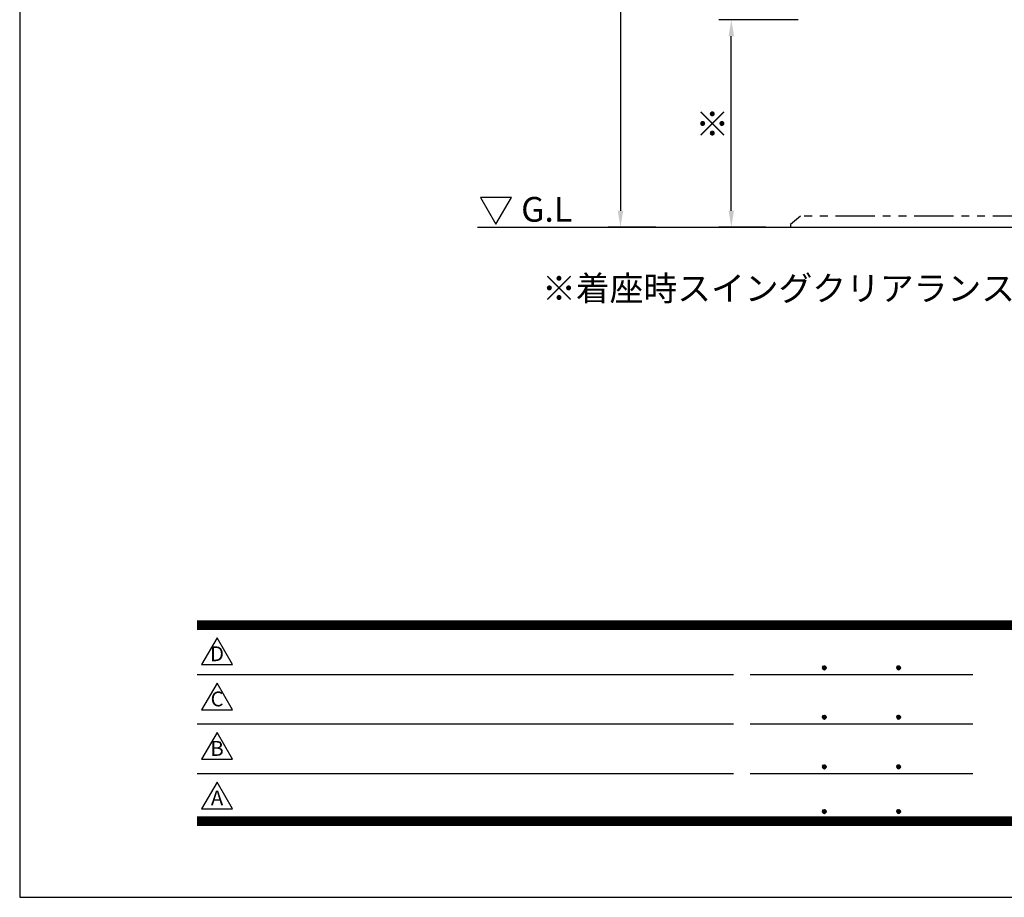
# Model space of a CAD drawing. Extents: x 0 to 6300, y 0 to 4455.
# Drawn here: x 0 to 1790, y 0 to 1596 of the extents above; entities that cross this region are included whole.
import ezdxf
from ezdxf.enums import TextEntityAlignment as Align

# ---------------------------------------------------------------- set-up
doc = ezdxf.new("R2010")
doc.units = 0
doc.header["$LTSCALE"] = 4.5
doc.linetypes.add('PHANTOM2', pattern=[31.750000000000004, 15.875, -3.175, 3.175, -3.175, 3.175, -3.175])
doc.layers.get('0').update_dxf_attribs({"linetype": 'CONTINUOUS'})
doc.layers.get('DEFPOINTS').update_dxf_attribs({"linetype": 'CONTINUOUS'})
for name, color, linetype in [('P901', 135, 'CONTINUOUS'), ('P_2DIM', 6, 'CONTINUOUS'), ('P_3TEXT', 60, 'CONTINUOUS'), ('P_5DRAWFRAME', 104, 'CONTINUOUS'), ('P_7THICK', 7, 'CONTINUOUS')]:
    doc.layers.add(name, color=color, linetype=linetype)
doc.styles.add('BIGFONT', font='simplex.shx', dxfattribs={"bigfont": 'bigfont.shx'})
doc.dimstyles.new('DIMBIGFONT$0', dxfattribs={"dimscale": 10, "dimtxt": 3, "dimasz": 2, "dimexe": 1.5, "dimexo": 3, "dimgap": 0.75, "dimtad": 1, "dimdec": 1, "dimdsep": 46, "dimtxsty": 'BIGFONT', "dimsah": 1, "dimcen": 0, "dimclrt": 230, "dimadec": 0, "dimazin": 0, "dimtfac": 0.6, "dimtdec": 1, "dimtofl": 0, "dimtmove": 2, "dimatfit": 3, "dimfxl": 1, "dimtvp": 1, "dimtolj": 1, "dimarcsym": 0})

# ---------------------------------------------------------------- blocks, each defined once
blk = doc.blocks.new('*D4')
at = {"layer": 'DEFPOINTS', "color": 0}
for p in [(1201.041645580495, 3218.207126982805), (1091.94187037137, 1218.207126982805), (1201.041645580495, 1218.207126982805)]:
    blk.add_point(p, dxfattribs=at)
at = {"layer": 'P_2DIM', "color": 0, "lineweight": -2}
for p, q in [((1156.041645580495, 3218.207126982805), (1069.44187037137, 3218.207126982805)), ((1091.94187037137, 3188.207126982805), (1091.94187037137, 1248.207126982805)), ((1156.041645580495, 1218.207126982805), (1069.44187037137, 1218.207126982805))]:
    blk.add_line(p, q, dxfattribs=at)
at = {"layer": 'P_2DIM', "color": 0}
for points in [[(1086.94187037137, 3188.207126982805), (1096.94187037137, 3188.207126982805), (1091.94187037137, 3218.207126982805)], [(1086.94187037137, 1248.207126982805), (1096.94187037137, 1248.207126982805), (1091.94187037137, 1218.207126982805)]]:
    blk.add_solid(points, dxfattribs=at)
at = {"layer": 'P_2DIM', "color": 230, "insert": (1058.19187037137, 2218.207126982805), "char_height": 45, "attachment_point": 5, "rotation": 90, "style": 'BIGFONT'}
blk.add_mtext('\\A1;2000', dxfattribs=at)
blk = doc.blocks.new('DFP3')
at = {"color": 0}
for p, q in [((21.5, 33.5), (408, 33.5)), ((21.5, 33.44999999999982), (408, 33.44999999999982)), ((21.5, 33.40000000000009), (408, 33.40000000000009)), ((21.5, 33.34999999999991), (408, 33.34999999999991)), ((21.5, 33.30000000000018), (408, 33.30000000000018)), ((21.5, 33.25), (408, 33.25)), ((21.5, 33.19999999999982), (408, 33.19999999999982)), ((21.5, 33.15000000000009), (408, 33.15000000000009)), ((21.5, 33.09999999999991), (408, 33.09999999999991)), ((21.5, 33.05000000000018), (408, 33.05000000000018)), ((21.5, 33), (408, 33)), ((21.5, 32.94999999999982), (408, 32.94999999999982)), ((21.5, 32.90000000000009), (408, 32.90000000000009)), ((21.5, 32.84999999999991), (408, 32.84999999999991)), ((21.5, 32.80000000000018), (408, 32.80000000000018)), ((21.5, 32.75), (408, 32.75)), ((21.5, 32.69999999999982), (408, 32.69999999999982)), ((21.5, 32.65000000000009), (408, 32.65000000000009)), ((21.5, 32.59999999999991), (408, 32.59999999999991)), ((21.5, 32.55000000000018), (408, 32.55000000000018)), ((21.5, 32.5), (408, 32.5)), ((97.25, 27.82499999999982), (97.5, 28.07499999999982)), ((97.25, 27.82499999999982), (97.5, 27.57499999999982)), ((97.25799400000005, 27.76228399999991), (97.56271599999991, 28.06700600000022)), ((97.25799400000005, 27.88771600000018), (97.56271599999991, 27.58299399999987)), ((97.26523899999984, 27.91094999999996), (97.41404999999986, 28.05976099999998)), ((97.26523899999984, 27.73905000000013), (97.41404999999986, 27.59023900000011)), ((97.27747700000009, 27.71105500000021), (97.61394500000006, 28.04752300000018)), ((97.27747700000009, 27.93894499999988), (97.61394500000006, 27.60247699999991)), ((97.30530599999997, 27.66817399999991), (97.65682599999991, 28.01969400000007)), ((97.30530599999997, 27.98182600000018), (97.65682599999991, 27.63030600000002)), ((97.34040899999991, 28.01743399999987), (97.69243400000005, 27.66540900000018)), ((97.34040899999991, 27.63256600000022), (97.69243400000005, 27.98459099999991)), ((97.38275299999987, 28.04580100000021), (97.72080099999994, 27.70775300000014)), ((97.38275299999987, 27.60419899999988), (97.72080099999994, 27.94224699999995)), ((97.4333200000001, 28.06594399999994), (97.74094400000013, 27.75831999999991)), ((97.4333200000001, 27.58405600000015), (97.74094400000013, 27.89168000000018)), ((97.49502400000006, 28.07495000000017), (97.7499499999999, 27.8200240000001)), ((97.49502400000006, 27.57504999999992), (97.7499499999999, 27.82997599999999)), ((97.57824600000004, 28.06244000000015), (97.73743999999988, 27.90324599999985)), ((97.57824600000004, 27.58755999999994), (97.73743999999988, 27.74675399999978)), ((106.25, 27.82499999999982), (106.5, 28.07499999999982)), ((106.25, 27.82499999999982), (106.5, 27.57499999999982)), ((106.2579940000001, 27.76228399999991), (106.5627159999999, 28.06700600000022)), ((106.2579940000001, 27.88771600000018), (106.5627159999999, 27.58299399999987)), ((106.2652390000001, 27.91094999999996), (106.4140499999999, 28.05976099999998)), ((106.2652390000001, 27.73905000000013), (106.4140499999999, 27.59023900000011)), ((106.2774770000001, 27.71105500000021), (106.6139450000001, 28.04752300000018)), ((106.2774770000001, 27.93894499999988), (106.6139450000001, 27.60247699999991)), ((106.305306, 27.66817399999991), (106.6568259999999, 28.01969400000007)), ((106.305306, 27.98182600000018), (106.6568259999999, 27.63030600000002)), ((106.3404089999999, 28.01743399999987), (106.692434, 27.66540900000018)), ((106.3404089999999, 27.63256600000022), (106.692434, 27.98459099999991)), ((106.3827529999999, 28.04580100000021), (106.7208009999999, 27.70775300000014)), ((106.3827529999999, 27.60419899999988), (106.7208009999999, 27.94224699999995)), ((106.4333200000001, 28.06594399999994), (106.7409440000001, 27.75831999999991)), ((106.4333200000001, 27.58405600000015), (106.7409440000001, 27.89168000000018)), ((106.4950240000001, 28.07495000000017), (106.7499499999999, 27.8200240000001)), ((106.4950240000001, 27.57504999999992), (106.7499499999999, 27.82997599999999)), ((106.578246, 28.06244000000015), (106.7374399999999, 27.90324599999985)), ((106.578246, 27.58755999999994), (106.7374399999999, 27.74675399999978)), ((21.5, 27.02500000000009), (86.5, 27.02500000000009)), ((88.5, 27.02500000000009), (115.5, 27.02500000000009)), ((97.25, 21.82499999999982), (97.5, 22.07499999999982)), ((97.25, 21.82499999999982), (97.5, 21.57499999999982)), ((97.25799400000005, 21.76228399999991), (97.56271599999991, 22.06700600000022)), ((97.25799400000005, 21.88771600000018), (97.56271599999991, 21.58299399999987)), ((97.26523899999984, 21.91094999999996), (97.41404999999986, 22.05976099999998)), ((97.26523899999984, 21.73905000000013), (97.41404999999986, 21.59023900000011)), ((97.27747700000009, 21.71105500000021), (97.61394500000006, 22.04752300000018)), ((97.27747700000009, 21.93894499999988), (97.61394500000006, 21.60247699999991)), ((97.30530599999997, 21.66817399999991), (97.65682599999991, 22.01969400000007)), ((97.30530599999997, 21.98182600000018), (97.65682599999991, 21.63030600000002)), ((97.34040899999991, 22.01743399999987), (97.69243400000005, 21.66540900000018)), ((97.34040899999991, 21.63256600000022), (97.69243400000005, 21.98459099999991)), ((97.38275299999987, 22.04580100000021), (97.72080099999994, 21.70775300000014)), ((97.38275299999987, 21.60419899999988), (97.72080099999994, 21.94224699999995)), ((97.4333200000001, 22.06594399999994), (97.74094400000013, 21.75831999999991)), ((97.4333200000001, 21.58405600000015), (97.74094400000013, 21.89168000000018)), ((97.49502400000006, 22.07495000000017), (97.7499499999999, 21.8200240000001)), ((97.49502400000006, 21.57504999999992), (97.7499499999999, 21.82997599999999)), ((97.57824600000004, 22.06244000000015), (97.73743999999988, 21.90324599999985)), ((97.57824600000004, 21.58755999999994), (97.73743999999988, 21.74675399999978)), ((106.25, 21.82499999999982), (106.5, 22.07499999999982)), ((106.25, 21.82499999999982), (106.5, 21.57499999999982)), ((106.2579940000001, 21.76228399999991), (106.5627159999999, 22.06700600000022)), ((106.2579940000001, 21.88771600000018), (106.5627159999999, 21.58299399999987)), ((106.2652390000001, 21.91094999999996), (106.4140499999999, 22.05976099999998)), ((106.2652390000001, 21.73905000000013), (106.4140499999999, 21.59023900000011)), ((106.2774770000001, 21.71105500000021), (106.6139450000001, 22.04752300000018)), ((106.2774770000001, 21.93894499999988), (106.6139450000001, 21.60247699999991)), ((106.305306, 21.66817399999991), (106.6568259999999, 22.01969400000007)), ((106.305306, 21.98182600000018), (106.6568259999999, 21.63030600000002)), ((106.3404089999999, 22.01743399999987), (106.692434, 21.66540900000018)), ((106.3404089999999, 21.63256600000022), (106.692434, 21.98459099999991)), ((106.3827529999999, 22.04580100000021), (106.7208009999999, 21.70775300000014)), ((106.3827529999999, 21.60419899999988), (106.7208009999999, 21.94224699999995)), ((106.4333200000001, 22.06594399999994), (106.7409440000001, 21.75831999999991)), ((106.4333200000001, 21.58405600000015), (106.7409440000001, 21.89168000000018)), ((106.4950240000001, 22.07495000000017), (106.7499499999999, 21.8200240000001)), ((106.4950240000001, 21.57504999999992), (106.7499499999999, 21.82997599999999)), ((106.578246, 22.06244000000015), (106.7374399999999, 21.90324599999985)), ((106.578246, 21.58755999999994), (106.7374399999999, 21.74675399999978)), ((21.5, 21.02500000000009), (86.5, 21.02500000000009)), ((88.5, 21.02500000000009), (115.5, 21.02500000000009)), ((97.25, 15.82499999999982), (97.5, 16.07499999999982)), ((97.25, 15.82499999999982), (97.5, 15.57499999999982)), ((97.25799400000005, 15.76228399999991), (97.56271599999991, 16.06700600000022)), ((97.25799400000005, 15.88771600000018), (97.56271599999991, 15.58299399999987)), ((97.26523899999984, 15.91094999999996), (97.41404999999986, 16.05976099999998)), ((97.26523899999984, 15.73905000000013), (97.41404999999986, 15.59023900000011)), ((97.27747700000009, 15.71105500000021), (97.61394500000006, 16.04752300000018)), ((97.27747700000009, 15.93894499999988), (97.61394500000006, 15.60247699999991)), ((97.30530599999997, 15.66817399999991), (97.65682599999991, 16.01969400000007)), ((97.30530599999997, 15.98182600000018), (97.65682599999991, 15.63030600000002)), ((97.34040899999991, 16.01743399999987), (97.69243400000005, 15.66540900000018)), ((97.34040899999991, 15.63256600000022), (97.69243400000005, 15.98459099999991)), ((97.38275299999987, 16.04580100000021), (97.72080099999994, 15.70775300000014)), ((97.38275299999987, 15.60419899999988), (97.72080099999994, 15.94224699999995)), ((97.4333200000001, 16.06594399999994), (97.74094400000013, 15.75831999999991)), ((97.4333200000001, 15.58405600000015), (97.74094400000013, 15.89168000000018)), ((97.49502400000006, 16.07495000000017), (97.7499499999999, 15.8200240000001)), ((97.49502400000006, 15.57504999999992), (97.7499499999999, 15.82997599999999)), ((97.57824600000004, 16.06244000000015), (97.73743999999988, 15.90324599999985)), ((97.57824600000004, 15.58755999999994), (97.73743999999988, 15.74675399999978)), ((106.25, 15.82499999999982), (106.5, 16.07499999999982)), ((106.25, 15.82499999999982), (106.5, 15.57499999999982)), ((106.2579940000001, 15.76228399999991), (106.5627159999999, 16.06700600000022)), ((106.2579940000001, 15.88771600000018), (106.5627159999999, 15.58299399999987)), ((106.2652390000001, 15.91094999999996), (106.4140499999999, 16.05976099999998)), ((106.2652390000001, 15.73905000000013), (106.4140499999999, 15.59023900000011)), ((106.2774770000001, 15.71105500000021), (106.6139450000001, 16.04752300000018)), ((106.2774770000001, 15.93894499999988), (106.6139450000001, 15.60247699999991)), ((106.305306, 15.66817399999991), (106.6568259999999, 16.01969400000007)), ((106.305306, 15.98182600000018), (106.6568259999999, 15.63030600000002)), ((106.3404089999999, 16.01743399999987), (106.692434, 15.66540900000018)), ((106.3404089999999, 15.63256600000022), (106.692434, 15.98459099999991)), ((106.3827529999999, 16.04580100000021), (106.7208009999999, 15.70775300000014)), ((106.3827529999999, 15.60419899999988), (106.7208009999999, 15.94224699999995)), ((106.4333200000001, 16.06594399999994), (106.7409440000001, 15.75831999999991)), ((106.4333200000001, 15.58405600000015), (106.7409440000001, 15.89168000000018)), ((106.4950240000001, 16.07495000000017), (106.7499499999999, 15.8200240000001)), ((106.4950240000001, 15.57504999999992), (106.7499499999999, 15.82997599999999)), ((106.578246, 16.06244000000015), (106.7374399999999, 15.90324599999985)), ((106.578246, 15.58755999999994), (106.7374399999999, 15.74675399999978)), ((21.5, 15.02500000000009), (86.5, 15.02500000000009)), ((88.5, 15.02500000000009), (115.5, 15.02500000000009)), ((21.5, 9.75), (408, 9.75)), ((21.5, 9.699999999999818), (408, 9.699999999999818)), ((21.5, 9.650000000000091), (408, 9.650000000000091)), ((21.5, 9.599999999999909), (408, 9.599999999999909)), ((21.5, 9.550000000000182), (408, 9.550000000000182)), ((97.25, 10.40000000000009), (97.5, 10.65000000000009)), ((97.25, 10.40000000000009), (97.5, 10.15000000000009)), ((97.25799400000005, 10.33728400000018), (97.56271599999991, 10.64200600000004)), ((97.25799400000005, 10.462716), (97.56271599999991, 10.15799400000014)), ((97.26523899999984, 10.48595000000023), (97.41404999999986, 10.6347609999998)), ((97.26523899999984, 10.31404999999995), (97.41404999999986, 10.16523899999993)), ((97.27747700000009, 10.28605500000003), (97.61394500000006, 10.622523)), ((97.27747700000009, 10.51394500000015), (97.61394500000006, 10.17747700000018)), ((97.30530599999997, 10.24317400000018), (97.65682599999991, 10.59469399999989)), ((97.30530599999997, 10.556826), (97.65682599999991, 10.20530599999984)), ((97.34040899999991, 10.59243400000014), (97.69243400000005, 10.240409)), ((97.34040899999991, 10.20756600000004), (97.69243400000005, 10.55959100000018)), ((97.38275299999987, 10.62080100000003), (97.72080099999994, 10.28275299999996)), ((97.38275299999987, 10.17919900000015), (97.72080099999994, 10.51724699999977)), ((97.4333200000001, 10.64094399999976), (97.74094400000013, 10.33332000000019)), ((97.4333200000001, 10.15905599999996), (97.74094400000013, 10.46668)), ((97.49502400000006, 10.64994999999999), (97.7499499999999, 10.39502399999992)), ((97.49502400000006, 10.15005000000019), (97.7499499999999, 10.40497599999981)), ((97.57824600000004, 10.63743999999997), (97.73743999999988, 10.47824600000013)), ((97.57824600000004, 10.16256000000021), (97.73743999999988, 10.32175400000006)), ((106.25, 10.40000000000009), (106.5, 10.65000000000009)), ((106.25, 10.40000000000009), (106.5, 10.15000000000009)), ((106.2579940000001, 10.33728400000018), (106.5627159999999, 10.64200600000004)), ((106.2579940000001, 10.462716), (106.5627159999999, 10.15799400000014)), ((106.2652390000001, 10.48595000000023), (106.4140499999999, 10.6347609999998)), ((106.2652390000001, 10.31404999999995), (106.4140499999999, 10.16523899999993)), ((106.2774770000001, 10.28605500000003), (106.6139450000001, 10.622523)), ((106.2774770000001, 10.51394500000015), (106.6139450000001, 10.17747700000018)), ((106.305306, 10.24317400000018), (106.6568259999999, 10.59469399999989)), ((106.305306, 10.556826), (106.6568259999999, 10.20530599999984)), ((106.3404089999999, 10.59243400000014), (106.692434, 10.240409)), ((106.3404089999999, 10.20756600000004), (106.692434, 10.55959100000018)), ((106.3827529999999, 10.62080100000003), (106.7208009999999, 10.28275299999996)), ((106.3827529999999, 10.17919900000015), (106.7208009999999, 10.51724699999977)), ((106.4333200000001, 10.64094399999976), (106.7409440000001, 10.33332000000019)), ((106.4333200000001, 10.15905599999996), (106.7409440000001, 10.46668)), ((106.4950240000001, 10.64994999999999), (106.7499499999999, 10.39502399999992)), ((106.4950240000001, 10.15005000000019), (106.7499499999999, 10.40497599999981)), ((106.578246, 10.63743999999997), (106.7374399999999, 10.47824600000013)), ((106.578246, 10.16256000000021), (106.7374399999999, 10.32175400000006)), ((21.5, 9.5), (408, 9.5)), ((21.5, 9.449999999999818), (408, 9.449999999999818)), ((21.5, 9.400000000000091), (408, 9.400000000000091)), ((21.5, 9.349999999999909), (408, 9.349999999999909)), ((21.5, 9.300000000000182), (408, 9.300000000000182)), ((21.5, 9.25), (408, 9.25)), ((21.5, 9.199999999999818), (408, 9.199999999999818)), ((21.5, 9.150000000000091), (408, 9.150000000000091)), ((21.5, 9.099999999999909), (408, 9.099999999999909)), ((21.5, 9.050000000000182), (408, 9.050000000000182)), ((21.5, 9), (408, 9)), ((21.5, 8.949999999999818), (408, 8.949999999999818)), ((21.5, 8.900000000000091), (408, 8.900000000000091)), ((21.5, 8.849999999999909), (408, 8.849999999999909)), ((21.5, 8.800000000000182), (408, 8.800000000000182)), ((21.5, 8.75), (408, 8.75))]:
    blk.add_line(p, q, dxfattribs=at)
for points in [[(23.91470288034736, 31.44768728129046), (22.04408800817297, 28.20768728129046), (25.78531775252175, 28.20768728129046)], [(23.91470288034736, 25.97268728129055), (22.04408800817297, 22.73268728129055), (25.78531775252175, 22.73268728129055)], [(23.91470288034736, 19.97268728129055), (22.04408800817297, 16.73268728129055), (25.78531775252175, 16.73268728129055)], [(23.91470288034736, 13.97268728129055), (22.04408800817297, 10.73268728129055), (25.78531775252175, 10.73268728129055)]]:
    blk.add_lwpolyline(points, close=True)
at = {"layer": 'DEFPOINTS', "color": 0}
for p, q in [((0, 297), (0, 0)), ((0, 0), (420, 0))]:
    blk.add_line(p, q, dxfattribs=at)
at = {"style": 'BIGFONT'}
for s, p in [('D', (23.91470288034736, 29.28768728129046)), ('C', (23.91470288034736, 23.81268728129055)), ('B', (23.91470288034736, 17.81268728129055)), ('A', (23.91470288034736, 11.81268728129055))]:
    blk.add_text(s, height=1.8, dxfattribs=at).set_placement(p, align=Align.MIDDLE)
at = {"color": 83, "ltscale": 0.5, "style": 'BIGFONT', "flags": 8}
for tag, p in [('REV04', (26.47495122985561, 27.61385740103822)), ('REV03', (26.47495122985561, 21.70454253201979)), ('REV02', (26.47495122985561, 15.57545657700518)), ('REV01', (26.47495122985561, 10.32545657700518))]:
    blk.add_attdef(tag, text='', height=2, dxfattribs=at).set_placement(p, align=Align.BOTTOM_LEFT)
for tag, p in [('REVD4', (80.97889358425684, 27.61385740103822)), ('R4D', (92.67184913363053, 27.61385740103822)), ('R4C', (101.7968241336305, 27.61385740103822)), ('R4A', (110.9218241336305, 27.61385740103822)), ('REVD3', (80.97889358425684, 21.70454253201979)), ('R3D', (92.67184913363053, 21.70454253201979)), ('R3C', (101.7968241336305, 21.70454253201979)), ('R3A', (110.9218241336305, 21.70454253201979)), ('REVD2', (80.97889358425684, 15.57545657700518)), ('R2D', (92.67184913363053, 15.57545657700518)), ('R2C', (101.7968241336305, 15.57545657700518)), ('R2A', (110.9218241336305, 15.57545657700518)), ('REVD1', (80.97889358425684, 10.32545657700518)), ('R1D', (92.67184913363053, 10.32545657700518)), ('R1C', (101.7968241336305, 10.32545657700518)), ('R1A', (110.9218241336305, 10.32545657700518))]:
    blk.add_attdef(tag, text='', height=2, dxfattribs=at).set_placement(p, align=Align.BOTTOM_CENTER)
at = {"color": 83, "style": 'BIGFONT'}
for tag, height, p in [('PROJECT1', 4, (283.3767781158953, 25.59552576656833)), ('SCALE', 3, (379.6767368508332, 25.84170330022687)), ('DATE', 3, (344.6767368508332, 25.84170330022686)), ('PROJECT2', 4, (284.2017368508333, 17.84170330022687)), ('PROJECT3', 4, (284.2017368508333, 10.56670330022678)), ('DWGNO', 3, (358.6767368508332, 10.56670330022678))]:
    blk.add_attdef(tag, text='', height=height, dxfattribs=at).set_placement(p, align=Align.BOTTOM_CENTER)
blk = doc.blocks.new('*D5')
at = {"layer": 'DEFPOINTS', "color": 0}
for p in [(1293.401161340482, 1595.586663586426), (1459.862402850352, 1595.586663586426), (1401.041645580495, 1218.207126982805)]:
    blk.add_point(p, dxfattribs=at)
at = {"layer": 'P_2DIM', "color": 0, "lineweight": -2}
for p, q in [((1414.862402850352, 1595.586663586426), (1270.901161340482, 1595.586663586426)), ((1293.401161340482, 1248.207126982805), (1293.401161340482, 1565.586663586426)), ((1356.041645580495, 1218.207126982805), (1270.901161340482, 1218.207126982805))]:
    blk.add_line(p, q, dxfattribs=at)
at = {"layer": 'P_2DIM', "color": 0}
for points in [[(1288.401161340482, 1565.586663586426), (1298.401161340482, 1565.586663586426), (1293.401161340482, 1595.586663586426)], [(1288.401161340482, 1248.207126982805), (1298.401161340482, 1248.207126982805), (1293.401161340482, 1218.207126982805)]]:
    blk.add_solid(points, dxfattribs=at)
at = {"layer": 'P_2DIM', "color": 230, "insert": (1259.651161340482, 1406.896895284616), "char_height": 45, "attachment_point": 5, "rotation": 90, "style": 'BIGFONT'}
blk.add_mtext('\\A1;※', dxfattribs=at)

msp = doc.modelspace()

# ---------------------------------------------------------------- linework, layer by layer
at = {"layer": 'P901', "linetype": 'PHANTOM2'}
msp.add_lwpolyline([(1401.041645580495, 1218.207126982812), (2001.041645580495, 1218.207126982812), (2001.041645580495, 1223.207126982812), (1983.041645580495, 1238.207126982812), (1419.041645580495, 1238.207126982812), (1401.041645580495, 1223.207126982812)], close=True, dxfattribs=at)
at = {"layer": 'P_3TEXT'}
msp.add_lwpolyline([(837.555848150887, 1272.339401902223), (865.615071233502, 1223.739401902229), (893.6742943161171, 1272.339401902227)], close=True, dxfattribs=at)
at = {"layer": 'P_7THICK'}
msp.add_line((832.221929199116, 1218.207126982805), (2701.524887893263, 1218.207126982805), dxfattribs=at)

# ---------------------------------------------------------------- block references
at = {"layer": 'P_5DRAWFRAME', "xscale": 15, "yscale": 15, "zscale": 15}
msp.add_blockref('DFP3', (0, 0), dxfattribs=at)

# ---------------------------------------------------------------- texts
at = {"layer": 'P_3TEXT', "insert": (911.4511858056449, 1273.244287133421), "char_height": 45, "width": 302.65188825, "attachment_point": 1, "style": 'BIGFONT'}
msp.add_mtext('G.L', dxfattribs=at)
at = {"layer": 'P_3TEXT', "insert": (949.4843299517497, 1129.658079758683), "char_height": 45, "attachment_point": 1, "style": 'BIGFONT'}
msp.add_mtext('※着座時スイングクリアランス350mm以上、450mmまで。', dxfattribs=at)

# ---------------------------------------------------------------- dimensions: what is measured, and where the dimension line sits
at = {"layer": 'P_2DIM'}
dim = msp.add_linear_dim(base=(1091.94187037137, 1218.207126982805), p1=(1201.041645580495, 3218.207126982805), p2=(1201.041645580495, 1218.207126982805), angle=90, dimstyle='DIMBIGFONT$0', override={"dimscale": 15}, dxfattribs=at)
dim.commit()
dim.dimension.update_dxf_attribs({"geometry": '*D4', "text_midpoint": (1058.19187037137, 2218.207126982805)})
dim = msp.add_linear_dim(base=(1293.401161340482, 1595.586663586426), p1=(1401.041645580495, 1218.207126982805), p2=(1459.862402850352, 1595.586663586426), angle=90, text='※', dimstyle='DIMBIGFONT$0', override={"dimscale": 15}, dxfattribs=at)
dim.commit()
dim.dimension.update_dxf_attribs({"geometry": '*D5', "text_midpoint": (1259.651161340482, 1406.896895284616)})

doc.saveas('drawing.dxf')
